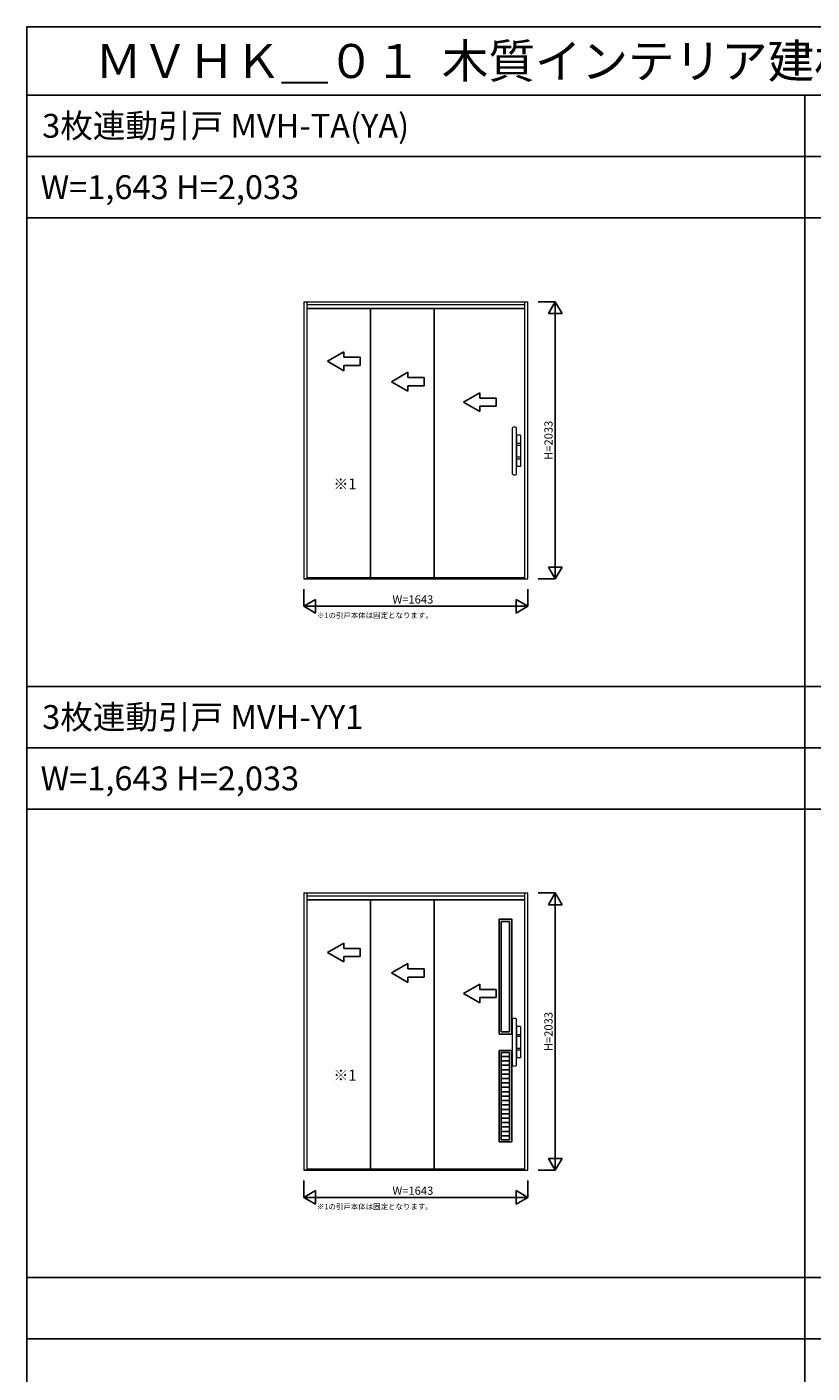
# Model space of a CAD drawing. Extents: x 0 to 28681, y 0 to 20000.
# Drawn here: x 0 to 5753, y 10130 to 20000 of the extents above; entities that cross this region are included whole.
import ezdxf
from ezdxf.enums import TextEntityAlignment as Align

# ---------------------------------------------------------------- set-up
doc = ezdxf.new("R2010")
doc.units = 0
doc.layers.get('0').update_dxf_attribs({"linetype": 'CONTINUOUS'})
for name, color, linetype in [('YKK_A1', 4, 'CONTINUOUS'), ('YKK_A2', 3, 'CONTINUOUS'), ('YKK_F1', 7, 'CONTINUOUS'), ('YKK_N1', 2, 'CONTINUOUS')]:
    doc.layers.add(name, color=color, linetype=linetype)
doc.styles.get("Standard").update_dxf_attribs({"font": 'txt.shx', "bigfont": 'bigfont.shx'})

msp = doc.modelspace()

# ---------------------------------------------------------------- linework, layer by layer
at = {"layer": 'YKK_A1', "linetype": 'Continuous', "lineweight": 13}
for p, q in [((2028.5, 17985.5), (2028.5, 15952.5)), ((2028.5, 17985.5), (3671.5, 17985.5)), ((2052.5, 15952.5), (2052.5, 17985.5)), ((3647.5, 15952.5), (3647.5, 17985.5)), ((3671.5, 15952.5), (3671.5, 17985.5)), ((3647.5, 17961.5), (2052.5, 17961.5)), ((2028.5, 15952.5), (2052.5, 15952.5)), ((3647.5, 15952.5), (3671.5, 15952.5)), ((2028.5, 13650.5), (2028.5, 11617.5)), ((2028.5, 13650.5), (3671.5, 13650.5)), ((2052.5, 11617.5), (2052.5, 13650.5)), ((3647.5, 13626.5), (2052.5, 13626.5)), ((3647.5, 11617.5), (3647.5, 13650.5)), ((3671.5, 11617.5), (3671.5, 13650.5)), ((2028.5, 11617.5), (2052.5, 11617.5)), ((3647.5, 11617.5), (3671.5, 11617.5))]:
    msp.add_line(p, q, dxfattribs=at)
at = {"layer": 'YKK_A1'}
for p, q in [((3647.5, 17934.4), (2052.5, 17934.4)), ((2517, 15960.5), (2517, 17934.4)), ((2985, 15960.5), (2985, 17934.4)), ((2028.5, 15952.5), (2052.5, 15952.5)), ((2052.5, 15960.5), (3647.5, 15960.5)), ((2052.5, 15956.5), (3647.5, 15956.5)), ((2052.5, 15952.5), (3647.5, 15952.5)), ((3647.5, 13599.4), (2052.5, 13599.4)), ((2517, 11625.5), (2517, 13599.4)), ((2985, 11625.5), (2985, 13599.4)), ((3552, 13458), (3460, 13458)), ((3536, 13442), (3476, 13442)), ((2028.5, 11617.5), (2052.5, 11617.5)), ((2052.5, 11625.5), (3647.5, 11625.5)), ((2052.5, 11621.5), (3647.5, 11621.5)), ((2052.5, 11617.5), (3647.5, 11617.5))]:
    msp.add_line(p, q, dxfattribs=at)
at = {"layer": 'YKK_A1', "linetype": 'Continuous', "extrusion": (4.10207e-10, 0, -1)}
for p, q in [((2202, 17548.4, 0), (2322, 17617.7)), ((2322, 17578.4), (2322, 17617.7)), ((2322, 17578.4), (2442, 17578.4, 0)), ((2442, 17578.4, 0), (2442, 17518.4, 0)), ((2202, 17548.4, 0), (2322, 17479.1)), ((2442, 17518.4, 0), (2322, 17518.4)), ((2322, 17479.1), (2322, 17518.4)), ((2671, 17398.4, 0), (2791, 17467.7)), ((2671, 17398.4, 0), (2791, 17329.1)), ((2791, 17428.4), (2791, 17467.7)), ((2791, 17428.4), (2911, 17428.4, 0)), ((2911, 17428.4, 0), (2911, 17368.4, 0)), ((2911, 17368.4, 0), (2791, 17368.4)), ((2791, 17329.1), (2791, 17368.4)), ((3198.5, 17248.4, 0), (3318.5, 17317.7)), ((3318.5, 17278.4), (3318.5, 17317.7)), ((3318.5, 17278.4), (3438.5, 17278.4, 0)), ((3438.5, 17278.4, 0), (3438.5, 17218.4, 0)), ((3198.5, 17248.4, 0), (3318.5, 17179.1)), ((3438.5, 17218.4, 0), (3318.5, 17218.4)), ((3318.5, 17179.1), (3318.5, 17218.4)), ((2202, 13213.4, 0), (2322, 13282.7)), ((2322, 13243.4), (2322, 13282.7)), ((2322, 13243.4), (2442, 13243.4, 0)), ((2442, 13243.4, 0), (2442, 13183.4, 0)), ((2202, 13213.4, 0), (2322, 13144.1)), ((2442, 13183.4, 0), (2322, 13183.4)), ((2322, 13144.1), (2322, 13183.4)), ((2671, 13063.4, 0), (2791, 13132.7)), ((2791, 13093.4), (2791, 13132.7)), ((2671, 13063.4, 0), (2791, 12994.1)), ((2791, 13093.4), (2911, 13093.4, 0)), ((2911, 13033.4, 0), (2791, 13033.4)), ((2791, 12994.1), (2791, 13033.4)), ((2911, 13093.4, 0), (2911, 13033.4, 0)), ((3198.5, 12913.4, 0), (3318.5, 12982.7)), ((3318.5, 12943.4), (3318.5, 12982.7)), ((3318.5, 12943.4), (3438.5, 12943.4, 0)), ((3438.5, 12943.4, 0), (3438.5, 12883.4, 0)), ((3198.5, 12913.4, 0), (3318.5, 12844.1)), ((3438.5, 12883.4, 0), (3318.5, 12883.4)), ((3318.5, 12844.1), (3318.5, 12883.4))]:
    msp.add_line(p, q, dxfattribs=at)
at = {"layer": 'YKK_A1', "linetype": 'Continuous'}
for p, q in [((3460, 12616), (3460, 13458)), ((3476, 12632), (3476, 13442)), ((3536, 12632), (3536, 13442)), ((3552, 12616), (3552, 13458)), ((3460, 12616), (3552, 12616)), ((3476, 12632), (3536, 12632)), ((3460, 11825), (3460, 12496)), ((3460, 12496), (3552, 12496)), ((3476, 11841), (3476, 12480)), ((3476, 12480), (3536, 12480)), ((3476, 12451.2), (3536, 12451.2)), ((3536, 11841), (3536, 12480)), ((3552, 11825), (3552, 12496)), ((3476, 12418.9), (3536, 12418.9)), ((3476, 12386.6), (3536, 12386.6)), ((3476, 12354.3), (3536, 12354.3)), ((3476, 12322), (3536, 12322)), ((3476, 12289.7), (3536, 12289.7)), ((3476, 12257.4), (3536, 12257.4)), ((3476, 12225.1), (3536, 12225.1)), ((3476, 12192.8), (3536, 12192.8)), ((3476, 12160.5), (3536, 12160.5)), ((3476, 12128.2), (3536, 12128.2)), ((3476, 12095.9), (3536, 12095.9)), ((3476, 12063.6), (3536, 12063.6)), ((3476, 12031.3), (3536, 12031.3)), ((3476, 11999), (3536, 11999)), ((3476, 11966.7), (3536, 11966.7)), ((3476, 11934.4), (3536, 11934.4)), ((3476, 11902.1), (3536, 11902.1)), ((3476, 11869.8), (3536, 11869.8)), ((3460, 11825), (3552, 11825)), ((3476, 11841), (3536, 11841))]:
    msp.add_line(p, q, dxfattribs=at)
at = {"layer": 'YKK_A2', "linetype": 'Continuous', "lineweight": 13}
for p, q in [((3559, 16721), (3559, 17060.8)), ((3587, 16721), (3587, 17060.8)), ((3587, 17005.4), (3587, 16947.7)), ((3616.5, 17005.9), (3587.5, 17005.9)), ((3617, 17005.4), (3617, 16776.4)), ((3587, 16947.7), (3617, 16947.7)), ((3587, 16934.2), (3587, 16847.7)), ((3587, 16934.2), (3617, 16934.2)), ((3587, 16847.7), (3617, 16847.7)), ((3587, 16834.2), (3587, 16776.4)), ((3587, 16834.2), (3617, 16834.2)), ((3616.5, 16775.9), (3587.5, 16775.9)), ((3559, 12386), (3559, 12725.8)), ((3587, 12386), (3587, 12725.8)), ((3587, 12670.4), (3587, 12612.7)), ((3616.5, 12670.9), (3587.5, 12670.9)), ((3617, 12670.4), (3617, 12441.4)), ((3587, 12612.7), (3617, 12612.7)), ((3587, 12599.2), (3587, 12512.7)), ((3587, 12599.2), (3617, 12599.2)), ((3587, 12512.7), (3617, 12512.7)), ((3587, 12499.2), (3587, 12441.4)), ((3587, 12499.2), (3617, 12499.2)), ((3616.5, 12440.9), (3587.5, 12440.9))]:
    msp.add_line(p, q, dxfattribs=at)
for centre, radius, start, end in [((3561, 17060.8), 2, 119.32717, 180), ((3573, 17039.4), 26.5, 60.67283, 119.32717), ((3585, 17060.8), 2, 0, 60.67283), ((3587.5, 17005.4), 0.5, 90, 180), ((3616.5, 17005.4), 0.5, 0, 90), ((3561, 16721), 2, 180, 240.67283), ((3573, 16742.4), 26.5, 240.67283, 299.32717), ((3585, 16721), 2, 299.32717, 0), ((3587.5, 16776.4), 0.5, 180, 270), ((3616.5, 16776.4), 0.5, 270, 0), ((3561, 12725.8), 2, 119.32717, 180), ((3573, 12704.4), 26.5, 60.67283, 119.32717), ((3585, 12725.8), 2, 0, 60.67283), ((3587.5, 12670.4), 0.5, 90, 180), ((3616.5, 12670.4), 0.5, 0, 90), ((3587.5, 12441.4), 0.5, 180, 270), ((3616.5, 12441.4), 0.5, 270, 0), ((3561, 12386), 2, 180, 240.67283), ((3573, 12407.4), 26.5, 240.67283, 299.32717), ((3585, 12386), 2, 299.32717, 0)]:
    msp.add_arc(centre, radius, start, end, dxfattribs=at)
at = {"layer": 'YKK_F1'}
for p, q in [((0, 20000), (28681, 20000)), ((0, 0), (0, 20000)), ((0, 19500), (28500, 19500)), ((5700, 0), (5700, 19500)), ((0, 19050), (28500, 19050)), ((0, 18600), (28500, 18600)), ((0, 15165), (28500, 15165)), ((0, 14715), (28500, 14715)), ((0, 14265), (28500, 14265)), ((0, 10830), (28500, 10830)), ((0, 10380), (28500, 10380))]:
    msp.add_line(p, q, dxfattribs=at)
at = {"layer": 'YKK_N1', "linetype": 'Continuous'}
for p, q in [((3746.5, 17985.5), (3871.5, 17985.5)), ((3746.5, 17985.5), (3871.5, 17985.5)), ((3821.5, 17898.9), (3871.5, 17985.5)), ((3821.5, 17898.9), (3871.5, 17985.5)), ((3871.5, 15952.5), (3871.5, 17985.5)), ((3871.5, 17985.5), (3921.5, 17898.9)), ((3871.5, 15952.5), (3871.5, 17985.5)), ((3871.5, 17985.5), (3921.5, 17898.9)), ((3821.5, 17898.9), (3921.5, 17898.9)), ((3821.5, 17898.9), (3921.5, 17898.9)), ((3821.5, 16039.1), (3871.5, 15952.5)), ((3821.5, 16039.1), (3921.5, 16039.1)), ((3821.5, 16039.1), (3871.5, 15952.5)), ((3821.5, 16039.1), (3921.5, 16039.1)), ((3871.5, 15952.5), (3921.5, 16039.1)), ((3871.5, 15952.5), (3921.5, 16039.1)), ((3746.5, 15952.5), (3871.5, 15952.5)), ((3746.5, 15952.5), (3871.5, 15952.5)), ((2028.5, 15752.5), (2115.1, 15802.5)), ((2115.1, 15802.5), (2115.1, 15702.5)), ((3584.9, 15802.5), (3584.9, 15702.5)), ((3584.9, 15802.5), (3671.5, 15752.5)), ((2028.5, 15752.5), (2115.1, 15702.5)), ((3584.9, 15702.5), (3671.5, 15752.5)), ((3746.5, 13650.5), (3871.5, 13650.5)), ((3746.5, 13650.5), (3871.5, 13650.5)), ((3821.5, 13563.9), (3871.5, 13650.5)), ((3821.5, 13563.9), (3871.5, 13650.5)), ((3871.5, 11617.5), (3871.5, 13650.5)), ((3871.5, 13650.5), (3921.5, 13563.9)), ((3871.5, 11617.5), (3871.5, 13650.5)), ((3871.5, 13650.5), (3921.5, 13563.9)), ((3821.5, 13563.9), (3921.5, 13563.9)), ((3821.5, 13563.9), (3921.5, 13563.9)), ((3821.5, 11704.1), (3871.5, 11617.5)), ((3821.5, 11704.1), (3921.5, 11704.1)), ((3821.5, 11704.1), (3871.5, 11617.5)), ((3821.5, 11704.1), (3921.5, 11704.1)), ((3871.5, 11617.5), (3921.5, 11704.1)), ((3871.5, 11617.5), (3921.5, 11704.1)), ((3746.5, 11617.5), (3871.5, 11617.5)), ((3746.5, 11617.5), (3871.5, 11617.5)), ((2028.5, 11417.5), (2115.1, 11467.5)), ((2115.1, 11467.5), (2115.1, 11367.5)), ((3584.9, 11467.5), (3584.9, 11367.5)), ((3584.9, 11467.5), (3671.5, 11417.5)), ((2028.5, 11417.5), (2115.1, 11367.5)), ((3584.9, 11367.5), (3671.5, 11417.5))]:
    msp.add_line(p, q, dxfattribs=at)
at = {"layer": 'YKK_N1'}
for p, q in [((2028.5, 15752.5), (2028.5, 15877.5)), ((3671.5, 15877.5), (3671.5, 15752.5)), ((2028.5, 15752.5), (3671.5, 15752.5)), ((2028.5, 11417.5), (2028.5, 11542.5)), ((3671.5, 11542.5), (3671.5, 11417.5)), ((2028.5, 11417.5), (3671.5, 11417.5))]:
    msp.add_line(p, q, dxfattribs=at)

# ---------------------------------------------------------------- texts
for s, height, p in [('ＭＶＨＫ＿０１  木質インテリア建材  ラフォレスタ  機能引戸  ３枚連動引戸', 250, (500, 19625)), ('3枚連動引戸 MVH-TA(YA)', 175, (111.7, 19187.5)), ('W=1,643 H=2,033', 175, (100, 18737.5)), ('※1', 80, (2245.6, 16608.9)), ('※1の引戸本体は固定となります。', 40, (2124.7, 15665.5)), ('3枚連動引戸 MVH-YY1', 175, (111.7, 14852.5)), ('W=1,643 H=2,033', 175, (100, 14402.5)), ('※1', 80, (2245.6, 12273.9)), ('※1の引戸本体は固定となります。', 40, (2124.7, 11330.5))]:
    msp.add_text(s, height=height).set_placement(p)
for p in [(3829.5, 16969), (3829.5, 16969), (3829.5, 12634), (3829.5, 12634)]:
    msp.add_text('H=2033', height=60, rotation=90, dxfattribs=at).set_placement(p, align=Align.MIDDLE)
for p in [(2827.8, 15794.5), (2827.8, 11459.5)]:
    msp.add_text('W=1643', height=60, dxfattribs=at).set_placement(p, align=Align.MIDDLE)

doc.saveas('drawing.dxf')
